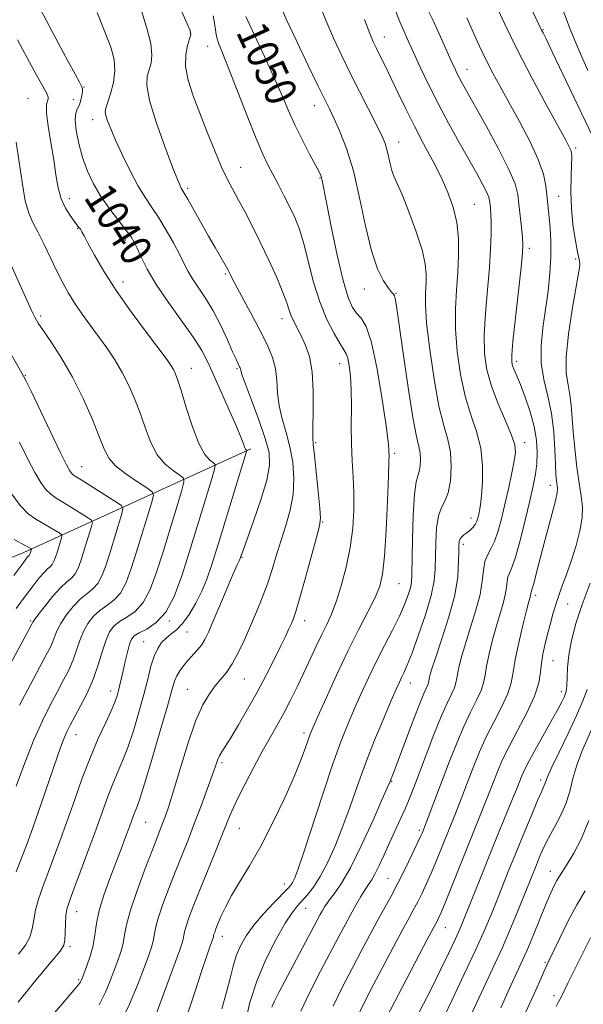
# Model space of a CAD drawing. Extents: x 2079800 to 2082700, y 289800 to 292700.
# Drawn here: x 2081566 to 2081709, y 291092 to 291342 of the extents above; entities that cross this region are included whole.
import ezdxf

# ---------------------------------------------------------------- set-up
doc = ezdxf.new("R2010")
doc.units = 0
doc.header["$MEASUREMENT"] = 0
for name, color, linetype, lineweight in [('BREAKLINE DTM HARD', 7, 'Continuous', 0), ('CONTOUR INDEX', 41, 'Continuous', 13), ('CONTOUR INDEX LABEL', 244, 'Continuous', 0), ('CONTOUR INTERMEDIATE', 44, 'Continuous', 0), ('SPOT ELEVATION DTM', 2, 'Continuous', 13)]:
    doc.layers.add(name, color=color, linetype=linetype, lineweight=lineweight)
doc.styles.add('Style-WORKING', font='WORKING.shx')

msp = doc.modelspace()

# ---------------------------------------------------------------- linework, layer by layer
at = {"layer": 'BREAKLINE DTM HARD'}
msp.add_polyline3d([(2081624.44, 291233.25, 1040.26), (2081566.92, 291206.91, 1025.5), (2081503.7, 291181.61, 1011), (2081438.92, 291152.17, 994.43), (2081367.94, 291131.03, 976.35), (2081295.43, 291127.49, 957.6), (2081235.87, 291134.82, 943.41), (2081208.42, 291133.3, 937.66), (2081174.75, 291122.99, 932.64), (2081144.17, 291108.01, 928.55)], dxfattribs=at)
at = {"layer": 'CONTOUR INDEX', "flags": 128}
for points, elevation in [([(2081568.722, 291349.232), (2081575.601, 291336.192), (2081578.144, 291331.422), (2081579.883, 291328.213), (2081580.967, 291326.242), (2081581.544, 291325.162), (2081581.755, 291324.528), (2081581.741, 291323.872), (2081581.615, 291322.849), (2081581.381, 291321.614), (2081581.019, 291320.446), (2081580.542, 291319.495), (2081580.119, 291318.4), (2081579.95, 291316.672), (2081580.196, 291313.979), (2081580.831, 291310.624), (2081581.787, 291307.066), (2081583.015, 291303.671), (2081584.552, 291300.421), (2081586.457, 291297.207), (2081588.71, 291293.989), (2081590.981, 291291.02), (2081592.863, 291288.627), (2081594.078, 291286.986), (2081594.865, 291285.673), (2081595.595, 291284.117), (2081596.61, 291281.842), (2081598.156, 291278.761), (2081600.448, 291274.886), (2081603.555, 291270.332), (2081606.938, 291265.633), (2081609.908, 291261.427), (2081611.983, 291258.116), (2081613.51, 291255.16), (2081615.048, 291251.783), (2081619.051, 291242.885), (2081620.809, 291238.876), (2081621.932, 291236.142), (2081622.538, 291234.519), (2081622.856, 291233.632), (2081623.076, 291233.151), (2081623.239, 291232.922), (2081623.347, 291232.837), (2081623.352, 291232.635), (2081623.019, 291231.459), (2081616.144, 291208.92), (2081614.583, 291203.888), (2081613.319, 291200.174), (2081612.035, 291197.069), (2081610.496, 291194.032), (2081608.794, 291191.205), (2081607.104, 291188.895), (2081605.566, 291187.304), (2081604.19, 291186.196), (2081602.953, 291185.229), (2081601.834, 291184.09), (2081600.828, 291182.606), (2081599.933, 291180.634), (2081599.126, 291178.053), (2081598.294, 291174.819), (2081597.302, 291170.906), (2081596.062, 291166.387), (2081594.667, 291161.725), (2081593.255, 291157.482), (2081591.933, 291154.046), (2081589.474, 291148.246), (2081588.231, 291144.996), (2081585.165, 291136.484), (2081583.158, 291131.04), (2081581.116, 291125.586), (2081579.421, 291121.094), (2081578.356, 291118.229), (2081577.81, 291116.423), (2081577.57, 291114.802), (2081577.452, 291112.723), (2081577.376, 291110.475), (2081577.285, 291108.578), (2081577.031, 291107.287), (2081576.09, 291105.801), (2081573.843, 291103.057), (2081569.978, 291098.402), (2081565.42, 291092.852)], 1040), ([(2081668.669, 291345.946), (2081670.591, 291341.985), (2081672.207, 291338.465), (2081675.583, 291330.896), (2081676.12, 291329.727), (2081676.696, 291328.518), (2081677.328, 291327.258), (2081678.092, 291325.83), (2081684.067, 291315.102), (2081687.214, 291309.286), (2081689.856, 291304.073), (2081691.401, 291300.397), (2081692.1, 291297.759), (2081692.414, 291295.304), (2081693.024, 291289.407), (2081693.269, 291286.857), (2081693.38, 291285.016), (2081693.289, 291282.912), (2081692.925, 291279.266), (2081691.51, 291266.446), (2081690.886, 291260.514), (2081690.584, 291256.931), (2081690.582, 291255.174), (2081690.808, 291254.237), (2081691.213, 291253.234), (2081691.84, 291251.757), (2081692.755, 291249.516), (2081693.964, 291246.351), (2081695.235, 291242.628), (2081696.276, 291238.841), (2081696.862, 291235.391), (2081697.037, 291232.298), (2081696.914, 291229.484), (2081696.577, 291226.803), (2081696.001, 291223.811), (2081695.133, 291219.995), (2081693.965, 291215.109), (2081692.677, 291209.985), (2081691.492, 291205.723), (2081690.59, 291203.115), (2081689.973, 291201.703), (2081689.598, 291200.723), (2081689.404, 291199.536), (2081689.24, 291198.014), (2081688.938, 291196.159), (2081688.373, 291193.96), (2081686.671, 291188.294), (2081685.717, 291184.786), (2081684.847, 291181.232), (2081684.188, 291178.12), (2081683.797, 291175.773), (2081683.438, 291173.859), (2081682.808, 291171.883), (2081681.68, 291169.428), (2081680.154, 291166.391), (2081678.414, 291162.748), (2081676.617, 291158.529), (2081674.83, 291153.99), (2081668.001, 291136.138), (2081667.829, 291135.722), (2081667.438, 291134.846), (2081666.627, 291133.099), (2081665.272, 291130.237), (2081663.551, 291126.689), (2081661.72, 291123.05), (2081659.974, 291119.765), (2081656.473, 291113.429), (2081654.516, 291109.797), (2081652.384, 291105.767), (2081650.086, 291101.395), (2081647.668, 291096.743), (2081645.306, 291091.874)], 1060), ([(2081623.181, 291342.833), (2081625.305, 291338.325), (2081627.934, 291332.701), (2081630.46, 291327.161), (2081632.436, 291322.614), (2081634.052, 291318.814), (2081635.661, 291315.224), (2081637.498, 291311.486), (2081639.334, 291307.95), (2081641.724, 291303.437), (2081642.156, 291302.534), (2081642.345, 291301.98), (2081642.511, 291301.241), (2081643.59, 291295.733), (2081644.825, 291289.567), (2081646.345, 291282.339), (2081647.846, 291275.879), (2081649.102, 291271.581), (2081650.187, 291269.098), (2081651.251, 291267.648), (2081652.418, 291266.395), (2081653.695, 291264.27), (2081655.062, 291260.151), (2081656.469, 291253.451), (2081657.752, 291245.724), (2081658.718, 291239.064), (2081659.235, 291235.042), (2081659.421, 291233.15), (2081659.453, 291232.357), (2081659.471, 291231.633), (2081659.455, 291229.94), (2081659.345, 291226.242), (2081659.099, 291219.99), (2081658.744, 291212.595), (2081658.326, 291205.96), (2081657.845, 291201.463), (2081657.121, 291198.4), (2081655.926, 291195.543), (2081654.1, 291191.884), (2081651.748, 291187.294), (2081649.044, 291181.865), (2081646.191, 291175.83), (2081643.534, 291170.003), (2081641.45, 291165.34), (2081640.188, 291162.482), (2081639.494, 291160.815), (2081638.989, 291159.409), (2081638.319, 291157.438), (2081637.232, 291154.498), (2081635.506, 291150.287), (2081633.016, 291144.707), (2081630.042, 291138.464), (2081626.96, 291132.468), (2081624.101, 291127.436), (2081621.6, 291123.325), (2081619.541, 291119.902), (2081617.982, 291116.981), (2081616.862, 291114.569), (2081616.09, 291112.719), (2081615.581, 291111.452), (2081615.271, 291110.646), (2081615.1, 291110.145), (2081615.012, 291109.811), (2081614.934, 291109.38), (2081614.872, 291109.16), (2081613.965, 291106.649), (2081613.166, 291104.339), (2081611.93, 291100.631), (2081610.211, 291095.372), (2081608.277, 291089.529)], 1050), ([(2081565.808, 291234.878), (2081567.945, 291230.61), (2081569.716, 291227.214), (2081571.188, 291224.691), (2081572.474, 291222.904), (2081573.702, 291221.683), (2081575.072, 291220.727), (2081576.799, 291219.698), (2081578.98, 291218.373), (2081583.037, 291215.836), (2081584.02, 291215.154), (2081584.278, 291214.561), (2081584.032, 291213.549), (2081582.031, 291207), (2081581.33, 291204.776), (2081580.634, 291202.906), (2081579.87, 291201.469), (2081578.954, 291200.45), (2081577.77, 291199.449), (2081576.195, 291197.972), (2081574.2, 291195.72), (2081572.145, 291193.177), (2081570.487, 291191.027), (2081569.558, 291189.776), (2081569.193, 291189.24), (2081569.025, 291188.89), (2081561.09, 291174.079)], 1030), ([(2081711.719, 291164.095), (2081708.374, 291156.433), (2081707.052, 291152.943), (2081706.091, 291149.583), (2081705.27, 291146.333), (2081704.294, 291143.187), (2081702.956, 291140.145), (2081701.415, 291137.237), (2081699.916, 291134.501), (2081698.659, 291131.973), (2081697.643, 291129.693), (2081696.819, 291127.701), (2081692.54, 291117.056), (2081690.498, 291112.115), (2081688.193, 291106.761), (2081685.791, 291101.462), (2081683.522, 291096.621), (2081681.631, 291092.625), (2081680.274, 291089.703)], 1070)]:
    msp.add_lwpolyline(points, dxfattribs=dict(at, elevation=elevation))
at = {"layer": 'CONTOUR INTERMEDIATE', "flags": 128}
for points, elevation in [([(2081641.537, 291346.839), (2081643.415, 291341.974), (2081645.394, 291337.388), (2081647.482, 291332.933), (2081649.742, 291328.344), (2081656.421, 291315.043), (2081657.694, 291312.446), (2081658.459, 291310.674), (2081658.946, 291309.127), (2081659.354, 291307.352), (2081659.752, 291305.482), (2081660.178, 291303.795), (2081660.695, 291302.395), (2081661.467, 291300.686), (2081662.682, 291297.897), (2081664.414, 291293.566), (2081666.291, 291288.472), (2081667.828, 291283.706), (2081668.661, 291280.095), (2081668.919, 291277.42), (2081668.854, 291275.202), (2081668.709, 291272.91), (2081668.692, 291269.806), (2081669.003, 291265.101), (2081669.775, 291258.396), (2081670.882, 291250.866), (2081672.13, 291244.076), (2081673.334, 291239.166), (2081674.343, 291235.579), (2081675.011, 291232.333), (2081675.229, 291228.711), (2081675.026, 291225.069), (2081674.467, 291222.026), (2081673.641, 291219.963), (2081672.74, 291218.296), (2081671.978, 291216.197), (2081671.517, 291213.094), (2081671.308, 291209.412), (2081671.202, 291202.782), (2081670.925, 291199.757), (2081670.136, 291196.002), (2081668.679, 291191.072), (2081666.888, 291185.765), (2081665.218, 291181.185), (2081664.018, 291178.156), (2081663.217, 291176.356), (2081662.637, 291175.181), (2081662.087, 291174.027), (2081661.312, 291172.289), (2081660.045, 291169.365), (2081658.123, 291164.874), (2081655.815, 291159.323), (2081653.494, 291153.441), (2081651.445, 291147.824), (2081649.593, 291142.535), (2081647.772, 291137.505), (2081645.862, 291132.718), (2081643.916, 291128.381), (2081642.032, 291124.757), (2081640.293, 291122.023), (2081638.733, 291120.026), (2081636.183, 291117.229), (2081634.89, 291115.563), (2081633.176, 291112.904), (2081630.851, 291108.827), (2081628.272, 291103.719), (2081625.927, 291098.173), (2081624.202, 291092.761), (2081623.062, 291087.99)], 1054), ([(2081660.018, 291347.252), (2081662.244, 291341.555), (2081663.218, 291339.202), (2081664.31, 291336.718), (2081665.661, 291333.745), (2081667.384, 291330.016), (2081669.473, 291325.641), (2081671.895, 291320.822), (2081674.578, 291315.791), (2081677.285, 291310.904), (2081681.72, 291303.019), (2081683.193, 291300.327), (2081684.181, 291298.387), (2081684.729, 291297.083), (2081684.977, 291296.147), (2081685.089, 291295.276), (2081685.195, 291294.185), (2081685.297, 291292.673), (2081685.363, 291290.555), (2081685.359, 291287.665), (2081685.231, 291283.904), (2081684.922, 291279.187), (2081684.422, 291273.565), (2081683.905, 291267.614), (2081683.592, 291262.043), (2081683.679, 291257.355), (2081684.266, 291253.218), (2081685.428, 291249.096), (2081687.145, 291244.645), (2081689.016, 291240.301), (2081690.546, 291236.696), (2081691.353, 291234.221), (2081691.509, 291232.305), (2081691.201, 291230.138), (2081690.601, 291227.114), (2081689.817, 291223.441), (2081688.946, 291219.533), (2081688.061, 291215.773), (2081687.161, 291212.429), (2081686.227, 291209.737), (2081685.265, 291207.814), (2081684.388, 291206.281), (2081683.739, 291204.634), (2081683.382, 291202.458), (2081683.081, 291199.668), (2081682.529, 291196.266), (2081681.514, 291192.327), (2081680.235, 291188.208), (2081678.989, 291184.343), (2081678.017, 291181.085), (2081677.336, 291178.477), (2081676.906, 291176.482), (2081676.662, 291175.021), (2081676.439, 291173.829), (2081676.046, 291172.599), (2081675.322, 291171.012), (2081674.22, 291168.714), (2081672.722, 291165.341), (2081670.863, 291160.744), (2081668.894, 291155.631), (2081665.74, 291147.306), (2081664.629, 291144.484), (2081663.55, 291141.924), (2081662.324, 291139.195), (2081659.576, 291133.258), (2081658.202, 291130.25), (2081656.936, 291127.506), (2081655.863, 291125.311), (2081655.023, 291123.821), (2081654.273, 291122.684), (2081653.422, 291121.417), (2081652.33, 291119.652), (2081651.054, 291117.467), (2081649.699, 291115.052), (2081648.314, 291112.5), (2081646.721, 291109.497), (2081642.111, 291100.712), (2081639.397, 291095.39), (2081637.085, 291090.54)], 1058), ([(2081686.243, 291346.577), (2081688.765, 291341.103), (2081691.97, 291334.514), (2081695.704, 291327.291), (2081699.407, 291320.389), (2081704.257, 291311.528), (2081705.154, 291309.836), (2081705.521, 291308.995), (2081705.702, 291308.259), (2081705.772, 291307.143), (2081705.74, 291305.224), (2081705.635, 291302.221), (2081705.572, 291298.419), (2081705.692, 291294.247), (2081706.08, 291290.125), (2081706.625, 291286.447), (2081707.161, 291283.601), (2081707.779, 291280.816), (2081707.845, 291280.083), (2081707.744, 291279.126), (2081707.417, 291277.288), (2081706.791, 291273.873), (2081705.866, 291268.534), (2081704.936, 291262.309), (2081704.365, 291256.586), (2081704.403, 291252.402), (2081704.837, 291249.41), (2081705.341, 291246.911), (2081705.666, 291244.29), (2081706.15, 291237.571), (2081706.574, 291233.185), (2081707.116, 291228.601), (2081707.692, 291224.471), (2081708.208, 291221.24), (2081708.509, 291218.521), (2081708.429, 291215.721), (2081707.853, 291212.396), (2081706.892, 291208.702), (2081705.708, 291204.947), (2081704.451, 291201.379), (2081703.215, 291198.002), (2081702.081, 291194.76), (2081701.11, 291191.619), (2081700.289, 291188.633), (2081699.584, 291185.878), (2081698.973, 291183.395), (2081698.476, 291181.095), (2081698.125, 291178.856), (2081697.88, 291176.524), (2081697.414, 291173.825), (2081696.33, 291170.452), (2081694.394, 291166.26), (2081692.024, 291161.745), (2081689.798, 291157.56), (2081688.164, 291154.206), (2081687.029, 291151.556), (2081684.531, 291145.074), (2081683.534, 291142.568), (2081679.082, 291131.579), (2081673.694, 291118.092), (2081672.69, 291115.644), (2081672.116, 291114.327), (2081671.77, 291113.617), (2081669.176, 291108.729), (2081658.819, 291088.963)], 1064), ([(2081702.488, 291347.322), (2081705.417, 291339.654), (2081707.424, 291334.736), (2081709.895, 291329.141)], 1068), ([(2081596.698, 291344.343), (2081598.099, 291339.934), (2081599.079, 291335.993), (2081599.374, 291333.092), (2081599.14, 291331.021), (2081598.639, 291329.376), (2081598.156, 291327.699), (2081598.064, 291325.329), (2081598.757, 291321.555), (2081600.451, 291316.034), (2081602.635, 291309.906), (2081604.615, 291304.683), (2081605.863, 291301.496), (2081606.501, 291299.965), (2081606.815, 291299.331), (2081607.556, 291298.098), (2081608.472, 291296.51), (2081613.737, 291287.125), (2081615.386, 291284.246), (2081618.26, 291279.312), (2081618.611, 291278.671), (2081619.188, 291277.484), (2081619.808, 291276.253), (2081620.971, 291274.04), (2081624.996, 291266.542), (2081627.102, 291262.56), (2081628.768, 291259.232), (2081629.945, 291256.37), (2081630.664, 291253.596), (2081631, 291250.611), (2081631.209, 291247.431), (2081631.597, 291244.15), (2081632.372, 291240.83), (2081633.372, 291237.395), (2081634.342, 291233.739), (2081635.05, 291229.8), (2081635.363, 291225.697), (2081635.174, 291221.597), (2081634.434, 291217.631), (2081633.33, 291213.789), (2081632.109, 291210.029), (2081630.96, 291206.314), (2081629.844, 291202.641), (2081628.666, 291199.012), (2081627.351, 291195.426), (2081625.913, 291191.862), (2081624.386, 291188.298), (2081622.808, 291184.755), (2081621.23, 291181.449), (2081619.703, 291178.641), (2081618.261, 291176.491), (2081616.858, 291174.754), (2081615.432, 291173.084), (2081613.92, 291171.1), (2081612.275, 291168.295), (2081610.453, 291164.132), (2081608.46, 291158.378), (2081606.499, 291152.041), (2081604.825, 291146.436), (2081603.623, 291142.554), (2081602.793, 291140.087), (2081602.166, 291138.4), (2081599.472, 291131.533), (2081597.62, 291126.725), (2081595.587, 291121.225), (2081593.897, 291116.198), (2081592.927, 291112.519), (2081592.445, 291109.906), (2081592.073, 291107.784), (2081591.505, 291105.668), (2081590.731, 291103.416), (2081589.82, 291100.971), (2081588.803, 291098.287), (2081587.58, 291095.359), (2081586.014, 291092.19)], 1044), ([(2081606.965, 291344.05), (2081608.317, 291341.046), (2081609.048, 291339.286), (2081609.205, 291338.261), (2081608.927, 291337.214), (2081608.39, 291335.526), (2081607.922, 291333.152), (2081607.889, 291330.186), (2081608.562, 291326.709), (2081609.836, 291322.748), (2081611.513, 291318.311), (2081613.395, 291313.499), (2081615.298, 291308.77), (2081617.041, 291304.672), (2081618.506, 291301.561), (2081619.837, 291299.029), (2081621.243, 291296.48), (2081622.891, 291293.421), (2081624.772, 291289.792), (2081626.831, 291285.64), (2081628.981, 291281.099), (2081630.987, 291276.659), (2081632.578, 291272.899), (2081633.579, 291270.23), (2081634.187, 291268.388), (2081634.695, 291266.94), (2081635.342, 291265.504), (2081637.15, 291262.008), (2081638.247, 291259.673), (2081639.268, 291256.662), (2081639.992, 291252.718), (2081640.271, 291247.804), (2081640.248, 291242.761), (2081640.14, 291238.65), (2081640.13, 291236.129), (2081640.269, 291234.237), (2081640.575, 291231.611), (2081641.04, 291227.351), (2081641.546, 291222.405), (2081641.949, 291218.185), (2081642.106, 291215.611), (2081641.877, 291213.645), (2081641.123, 291210.753), (2081638.217, 291200.202), (2081636.799, 291195.16), (2081635.845, 291191.96), (2081635.228, 291190.164), (2081634.713, 291188.932), (2081634.083, 291187.531), (2081633.212, 291185.654), (2081631.994, 291183.102), (2081630.355, 291179.755), (2081628.35, 291175.802), (2081626.069, 291171.51), (2081623.632, 291167.171), (2081621.291, 291163.179), (2081619.328, 291159.951), (2081617.062, 291156.364), (2081616.479, 291155.333), (2081616.021, 291154.268), (2081615.483, 291152.755), (2081614.656, 291150.377), (2081613.401, 291146.882), (2081611.848, 291142.67), (2081610.196, 291138.309), (2081608.598, 291134.224), (2081605.409, 291126.233), (2081603.725, 291121.922), (2081602.163, 291117.735), (2081600.965, 291114.18), (2081600.288, 291111.616), (2081599.953, 291109.795), (2081599.693, 291108.316), (2081599.273, 291106.776), (2081598.567, 291104.745), (2081597.477, 291101.791), (2081595.899, 291097.601), (2081593.697, 291092.355), (2081590.726, 291086.354)], 1046), ([(2081631.804, 291346.031), (2081633.605, 291341.816), (2081636.151, 291336.333), (2081638.962, 291330.473), (2081641.438, 291325.396), (2081644.376, 291319.41), (2081645.558, 291316.949), (2081647.036, 291313.699), (2081648.723, 291309.358), (2081650.421, 291303.748), (2081651.986, 291296.913), (2081653.472, 291289.769), (2081654.985, 291283.454), (2081656.578, 291278.849), (2081658.095, 291275.82), (2081659.327, 291273.979), (2081660.126, 291272.949), (2081660.575, 291272.403), (2081660.818, 291272.023), (2081661.006, 291271.354), (2081661.323, 291269.381), (2081663.03, 291257.493), (2081664.32, 291248.778), (2081665.539, 291241.156), (2081666.451, 291236.381), (2081667.047, 291233.804), (2081667.373, 291232.18), (2081667.473, 291230.516), (2081667.379, 291228.842), (2081667.123, 291227.445), (2081666.741, 291226.383), (2081666.311, 291224.82), (2081665.918, 291221.694), (2081665.629, 291216.404), (2081665.441, 291210.191), (2081665.272, 291201.347), (2081665.156, 291199.417), (2081664.874, 291197.962), (2081664.319, 291196.142), (2081663.413, 291193.762), (2081662.088, 291190.789), (2081660.321, 291187.235), (2081658.285, 291183.289), (2081656.2, 291179.185), (2081654.246, 291175.125), (2081652.437, 291171.171), (2081650.747, 291167.352), (2081649.119, 291163.562), (2081647.359, 291159.141), (2081645.243, 291153.291), (2081642.667, 291145.641), (2081637.776, 291130.676), (2081636.33, 291126.417), (2081635.511, 291124.254), (2081635.023, 291123.252), (2081634.566, 291122.564), (2081633.818, 291121.708), (2081630.279, 291118.049), (2081627.687, 291115.269), (2081625.205, 291112.366), (2081623.25, 291109.664), (2081621.809, 291107.12), (2081620.758, 291104.602), (2081619.959, 291101.958), (2081619.209, 291098.972), (2081618.293, 291095.409), (2081617.049, 291091.158)], 1052), ([(2081695.283, 291345.533), (2081698.244, 291339.264), (2081698.533, 291338.694), (2081699.267, 291337.2), (2081700.841, 291333.927), (2081711.004, 291312.526)], 1066), ([(2081585.493, 291343.844), (2081587.456, 291338.997), (2081588.911, 291335.125), (2081589.765, 291331.981), (2081589.986, 291329.085), (2081589.6, 291326.104), (2081588.88, 291323.294), (2081587.697, 291319.646), (2081587.548, 291318.722), (2081587.69, 291317.797), (2081588.123, 291316.434), (2081588.92, 291314.398), (2081590.172, 291311.504), (2081591.91, 291307.715), (2081593.917, 291303.581), (2081595.914, 291299.802), (2081597.699, 291296.861), (2081599.366, 291294.391), (2081601.087, 291291.811), (2081602.961, 291288.718), (2081604.814, 291285.431), (2081606.403, 291282.447), (2081607.576, 291280.116), (2081608.564, 291278.195), (2081609.686, 291276.294), (2081612.978, 291271.402), (2081614.902, 291268.204), (2081616.793, 291264.516), (2081618.488, 291260.849), (2081619.821, 291257.832), (2081620.681, 291255.924), (2081621.167, 291254.906), (2081621.606, 291254.047), (2081621.721, 291253.772), (2081621.788, 291253.518), (2081621.862, 291253.135), (2081622.187, 291252.066), (2081623.053, 291249.651), (2081624.614, 291245.531), (2081626.476, 291240.553), (2081628.109, 291235.867), (2081629.064, 291232.259), (2081629.212, 291229.074), (2081628.504, 291225.296), (2081626.995, 291220.284), (2081625.146, 291214.903), (2081622.54, 291207.674), (2081622.098, 291206.404), (2081621.857, 291205.648), (2081621.775, 291205.431), (2081621.663, 291205.198), (2081621.458, 291204.799), (2081620.975, 291203.764), (2081620.001, 291201.542), (2081618.43, 291197.849), (2081614.899, 291189.489), (2081613.683, 291186.684), (2081612.775, 291184.835), (2081611.899, 291183.456), (2081610.84, 291182.142), (2081608.452, 291179.491), (2081607.349, 291178.171), (2081606.402, 291176.874), (2081605.661, 291175.618), (2081605.106, 291174.264), (2081604.442, 291172.031), (2081603.303, 291167.981), (2081601.478, 291161.646), (2081599.359, 291154.436), (2081597.49, 291148.234), (2081596.281, 291144.439), (2081595.6, 291142.527), (2081595.181, 291141.49), (2081594.789, 291140.463), (2081593.658, 291137.346), (2081592.768, 291134.952), (2081591.634, 291131.946), (2081588.711, 291124.26), (2081587.205, 291120.036), (2081586.018, 291116.11), (2081585.325, 291112.798), (2081584.908, 291109.939), (2081584.453, 291107.252), (2081583.736, 291104.561), (2081582.896, 291102.086), (2081581.708, 291098.974), (2081581.463, 291098.364), (2081581.301, 291098.026), (2081581.025, 291097.611), (2081580.154, 291096.542), (2081574.649, 291090.128)], 1042), ([(2081614.885, 291343.045), (2081615.259, 291341.163), (2081615.471, 291339.448), (2081615.738, 291337.815), (2081616.266, 291336.076), (2081617.229, 291333.622), (2081618.79, 291329.736), (2081623.495, 291317.656), (2081625.765, 291311.944), (2081627.46, 291307.961), (2081628.758, 291305.235), (2081629.973, 291302.913), (2081631.344, 291300.32), (2081632.814, 291297.493), (2081634.251, 291294.646), (2081635.556, 291291.887), (2081636.754, 291288.89), (2081637.904, 291285.225), (2081640.364, 291275.518), (2081641.892, 291270.48), (2081643.697, 291266.034), (2081645.526, 291262.428), (2081647.057, 291259.843), (2081648.053, 291258.319), (2081648.64, 291257.326), (2081649.031, 291256.195), (2081649.393, 291254.363), (2081649.703, 291251.696), (2081649.893, 291248.167), (2081649.926, 291243.834), (2081649.899, 291239.088), (2081649.94, 291234.403), (2081650.134, 291230.128), (2081650.392, 291226.1), (2081650.579, 291222.03), (2081650.573, 291217.686), (2081650.287, 291213.057), (2081649.647, 291208.19), (2081648.624, 291203.197), (2081647.364, 291198.446), (2081646.057, 291194.369), (2081644.845, 291191.237), (2081643.671, 291188.668), (2081642.43, 291186.116), (2081641.041, 291183.157), (2081639.518, 291179.846), (2081637.9, 291176.36), (2081636.224, 291172.858), (2081634.52, 291169.44), (2081632.817, 291166.189), (2081631.119, 291163.12), (2081629.335, 291159.978), (2081627.348, 291156.438), (2081625.115, 291152.33), (2081622.885, 291148.082), (2081620.976, 291144.279), (2081619.588, 291141.271), (2081618.432, 291138.489), (2081617.096, 291135.135), (2081615.299, 291130.68), (2081611.347, 291120.932), (2081609.83, 291117.118), (2081608.739, 291114.244), (2081608.032, 291112.163), (2081607.65, 291110.714), (2081607.314, 291108.848), (2081607.045, 291107.891), (2081606.426, 291106.139), (2081599.299, 291086.568)], 1048), ([(2081653.224, 291342.133), (2081654.571, 291338.57), (2081655.48, 291336.422), (2081656.283, 291334.767), (2081657.257, 291332.823), (2081658.476, 291330.363), (2081659.959, 291327.297), (2081661.716, 291323.59), (2081663.715, 291319.42), (2081665.913, 291315.019), (2081668.245, 291310.596), (2081670.554, 291306.271), (2081672.659, 291302.141), (2081674.405, 291298.256), (2081675.735, 291294.479), (2081676.618, 291290.626), (2081677.044, 291286.556), (2081677.101, 291282.297), (2081676.9, 291277.921), (2081676.569, 291273.453), (2081676.299, 291268.737), (2081676.297, 291263.572), (2081676.727, 291257.875), (2081677.574, 291252.042), (2081678.779, 291246.586), (2081680.237, 291241.865), (2081681.659, 291237.617), (2081682.709, 291233.422), (2081683.148, 291229.025), (2081683.128, 291224.818), (2081682.894, 291221.354), (2081682.652, 291219.028), (2081682.433, 291217.58), (2081682.226, 291216.592), (2081682.01, 291215.714), (2081681.724, 291214.87), (2081681.293, 291214.053), (2081680.674, 291213.264), (2081679.935, 291212.53), (2081679.172, 291211.89), (2081678.472, 291211.358), (2081677.889, 291210.873), (2081677.468, 291210.352), (2081677.236, 291209.68), (2081677.153, 291208.62), (2081677.159, 291206.902), (2081676.908, 291200.71), (2081676.125, 291196.109), (2081674.658, 291190.615), (2081672.883, 291185.046), (2081671.307, 291180.392), (2081670.317, 291177.384), (2081669.825, 291175.721), (2081669.623, 291174.845), (2081669.44, 291173.799), (2081669.285, 291173.315), (2081668.318, 291171.126), (2081667.141, 291168.232), (2081665.36, 291163.627), (2081660.594, 291151.066), (2081659.665, 291148.706), (2081659.105, 291147.389), (2081657.769, 291144.333), (2081655.419, 291139.045), (2081652.516, 291132.719), (2081649.695, 291126.973), (2081647.463, 291123.046), (2081645.816, 291120.663), (2081644.624, 291119.172), (2081643.759, 291118.015), (2081643.113, 291117.014), (2081642.581, 291116.082), (2081642.03, 291115.065), (2081631.577, 291095.284), (2081630.453, 291093.118), (2081629.729, 291091.574)], 1056), ([(2081679.188, 291342.571), (2081681.827, 291336.617), (2081682.992, 291334.064), (2081684.264, 291331.448), (2081685.78, 291328.525), (2081687.629, 291325.109), (2081692.521, 291316.235), (2081695.152, 291311.22), (2081697.291, 291306.602), (2081698.585, 291302.861), (2081699.214, 291299.943), (2081699.491, 291297.656), (2081700.07, 291291.862), (2081700.305, 291289.16), (2081700.48, 291285.859), (2081700.484, 291282.026), (2081700.234, 291277.75), (2081699.768, 291273.186), (2081699.152, 291268.512), (2081698.49, 291263.88), (2081698.027, 291259.355), (2081698.046, 291254.98), (2081698.712, 291250.761), (2081699.729, 291246.545), (2081700.683, 291242.146), (2081701.26, 291237.498), (2081701.529, 291233.032), (2081701.656, 291229.305), (2081701.777, 291226.72), (2081701.91, 291225.083), (2081702.142, 291223.226), (2081702.061, 291222.068), (2081701.633, 291219.983), (2081700.759, 291216.593), (2081698.428, 291208.027), (2081697.414, 291204.152), (2081696.049, 291198.783), (2081695.705, 291197.548), (2081695.458, 291196.812), (2081695.426, 291196.614), (2081695.398, 291196.361), (2081695.348, 291196.051), (2081695.231, 291195.592), (2081694.94, 291194.512), (2081694.353, 291192.245), (2081693.417, 291188.487), (2081692.358, 291183.988), (2081691.47, 291179.758), (2081690.931, 291176.525), (2081690.438, 291173.889), (2081689.569, 291171.168), (2081688.037, 291167.844), (2081686.089, 291164.068), (2081684.106, 291160.154), (2081682.39, 291156.368), (2081680.93, 291152.773), (2081677.312, 291143.311), (2081676.295, 291140.705), (2081671.344, 291128.411), (2081670.161, 291125.595), (2081668.981, 291122.941), (2081667.834, 291120.508), (2081666.745, 291118.333), (2081665.695, 291116.356), (2081664.473, 291114.122), (2081662.824, 291111.079), (2081660.594, 291106.88), (2081655.484, 291097.157), (2081653.243, 291092.851), (2081651.357, 291088.979)], 1062), ([(2081565.33, 291336.986), (2081567.839, 291332.217), (2081570.04, 291328.15), (2081572.697, 291323.303), (2081573.103, 291322.396), (2081573.104, 291321.938), (2081572.88, 291321.464), (2081572.659, 291320.471), (2081572.676, 291318.444), (2081573.091, 291315.074), (2081573.761, 291310.872), (2081574.464, 291306.554), (2081575.048, 291302.708), (2081575.629, 291299.409), (2081576.391, 291296.607), (2081577.446, 291294.261), (2081578.618, 291292.376), (2081579.663, 291290.97), (2081580.875, 291289.394), (2081581.222, 291288.888), (2081581.578, 291288.289), (2081582.149, 291287.24), (2081583.161, 291285.349), (2081584.811, 291282.322), (2081587.175, 291278.261), (2081590.299, 291273.368), (2081594.1, 291267.945), (2081597.973, 291262.704), (2081603.195, 291255.779), (2081604.257, 291254.288), (2081604.821, 291253.364), (2081605.288, 291252.395), (2081605.878, 291250.797), (2081606.764, 291247.994), (2081608.057, 291243.704), (2081609.618, 291238.826), (2081611.247, 291234.551), (2081612.757, 291231.791), (2081614.023, 291230.327), (2081614.935, 291229.657), (2081615.382, 291229.204), (2081615.258, 291228.088), (2081614.454, 291225.351), (2081608.894, 291207.16), (2081606.947, 291200.984), (2081605.014, 291195.788), (2081602.891, 291191.797), (2081600.474, 291189.13), (2081598.077, 291187.499), (2081596.12, 291186.515), (2081594.895, 291185.793), (2081594.201, 291184.965), (2081593.711, 291183.665), (2081593.165, 291181.663), (2081592.579, 291179.265), (2081592.036, 291176.911), (2081591.232, 291173.328), (2081590.899, 291171.923), (2081590.528, 291170.562), (2081589.96, 291168.943), (2081589.019, 291166.73), (2081587.585, 291163.653), (2081585.775, 291159.719), (2081583.766, 291155.002), (2081581.714, 291149.638), (2081579.701, 291144.013), (2081577.788, 291138.576), (2081576.025, 291133.69), (2081574.42, 291129.363), (2081571.675, 291122.079), (2081570.609, 291118.998), (2081569.847, 291116.229), (2081569.403, 291113.727), (2081569.027, 291111.443), (2081568.408, 291109.33), (2081567.279, 291107.295), (2081565.56, 291105.061)], 1038), ([(2081564.987, 291310.997), (2081566.437, 291300.826), (2081567.258, 291296.156), (2081568.157, 291292.952), (2081569.199, 291290.637), (2081570.463, 291288.291), (2081571.988, 291285.231), (2081575.28, 291278.293), (2081576.773, 291275.309), (2081578.237, 291272.656), (2081579.837, 291270.09), (2081581.692, 291267.412), (2081583.736, 291264.614), (2081585.859, 291261.737), (2081587.96, 291258.805), (2081589.975, 291255.778), (2081591.851, 291252.603), (2081593.545, 291249.242), (2081595.067, 291245.714), (2081596.437, 291242.054), (2081597.708, 291238.338), (2081599.062, 291234.802), (2081600.711, 291231.723), (2081602.755, 291229.321), (2081604.847, 291227.593), (2081606.524, 291226.477), (2081607.412, 291225.773), (2081607.497, 291224.716), (2081606.849, 291222.4), (2081602.179, 291207.12), (2081600.542, 291201.932), (2081598.919, 291197.568), (2081597.136, 291194.215), (2081595.094, 291191.96), (2081593, 291190.486), (2081591.138, 291189.379), (2081589.715, 291188.248), (2081588.636, 291186.802), (2081587.734, 291184.777), (2081586.844, 291181.996), (2081585.824, 291178.639), (2081584.538, 291174.973), (2081582.922, 291171.278), (2081581.212, 291167.873), (2081578.657, 291163.124), (2081577.904, 291161.624), (2081577.242, 291160.105), (2081576.481, 291158.135), (2081575.53, 291155.499), (2081574.324, 291152.036), (2081571.282, 291143.161), (2081569.86, 291139.046), (2081568.729, 291135.859), (2081567.703, 291133.079), (2081564.994, 291125.929)], 1036), ([(2081562.919, 291281.531), (2081567.758, 291270.737), (2081568.868, 291268.304), (2081569.696, 291266.61), (2081570.564, 291265.118), (2081571.874, 291263.148), (2081573.905, 291260.16), (2081576.462, 291256.174), (2081579.228, 291251.349), (2081581.906, 291245.942), (2081584.269, 291240.612), (2081586.11, 291236.114), (2081587.36, 291232.972), (2081588.506, 291230.778), (2081590.175, 291228.895), (2081592.754, 291226.851), (2081595.671, 291224.858), (2081598.112, 291223.297), (2081599.442, 291222.342), (2081599.736, 291221.345), (2081599.243, 291219.45), (2081595.463, 291207.08), (2081594.138, 291202.88), (2081592.824, 291199.347), (2081591.38, 291196.633), (2081589.714, 291194.79), (2081587.924, 291193.474), (2081586.157, 291192.244), (2081584.543, 291190.739), (2081583.139, 291188.927), (2081581.985, 291186.86), (2081581.082, 291184.589), (2081580.28, 291182.172), (2081579.393, 291179.669), (2081578.269, 291177.111), (2081576.905, 291174.42), (2081575.331, 291171.491), (2081573.572, 291168.189), (2081571.623, 291164.253), (2081569.47, 291159.394), (2081567.156, 291153.56), (2081564.951, 291147.664)], 1034), ([(2081563.061, 291258.211), (2081566.801, 291251.651), (2081567.371, 291250.551), (2081568.72, 291247.806), (2081576.218, 291232.235), (2081577.741, 291229.136), (2081578.536, 291227.631), (2081578.957, 291227.008), (2081579.369, 291226.621), (2081580.186, 291226.079), (2081581.838, 291225.055), (2081590.2, 291219.803), (2081591.62, 291218.818), (2081591.993, 291217.962), (2081591.638, 291216.499), (2081588.747, 291207.04), (2081587.734, 291203.828), (2081586.729, 291201.127), (2081585.625, 291199.051), (2081584.334, 291197.62), (2081582.847, 291196.462), (2081581.176, 291195.108), (2081579.371, 291193.229), (2081577.642, 291191.052), (2081576.236, 291188.943), (2081575.32, 291187.183), (2081574.737, 291185.706), (2081574.249, 291184.365), (2081573.617, 291182.944), (2081572.597, 291180.967), (2081568.546, 291173.418), (2081565.81, 291168.189)], 1032), ([(2081563.84, 291221.751), (2081565.99, 291218.799), (2081568.035, 291216.746), (2081569.957, 291215.375), (2081573.428, 291213.375), (2081574.845, 291212.513), (2081575.874, 291211.869), (2081576.42, 291211.49), (2081576.563, 291211.161), (2081576.427, 291210.598), (2081575.315, 291206.96), (2081574.925, 291205.725), (2081574.539, 291204.686), (2081574.114, 291203.887), (2081573.603, 291203.319), (2081572.933, 291202.746), (2081572.023, 291201.88), (2081570.801, 291200.478), (2081569.232, 291198.486), (2081567.289, 291195.893), (2081564.963, 291192.687)], 1028), ([(2081564.434, 291210.197), (2081567.573, 291208.556), (2081568.711, 291207.902), (2081568.82, 291207.826), (2081568.849, 291207.76), (2081568.521, 291206.673), (2081568.444, 291206.465), (2081568.359, 291206.305), (2081568.257, 291206.192), (2081567.941, 291205.904), (2081567.599, 291205.489), (2081566.606, 291204.147), (2081564.375, 291201.069)], 1026), ([(2081710.432, 291199.121), (2081708.443, 291193.765), (2081706.863, 291188.872), (2081705.736, 291184.571), (2081705.031, 291180.853), (2081704.697, 291177.716), (2081704.593, 291175.19), (2081704.559, 291173.31), (2081704.455, 291172.05), (2081704.229, 291171.14), (2081703.852, 291170.245), (2081703.273, 291169.044), (2081702.355, 291167.276), (2081700.941, 291164.692), (2081696.835, 291157.426), (2081694.987, 291154.095), (2081693.788, 291151.786), (2081693.11, 291150.307), (2081691.751, 291146.838), (2081690.774, 291144.43), (2081687.317, 291135.977), (2081685.179, 291130.71), (2081683.041, 291125.379), (2081678.379, 291113.657), (2081677.415, 291111.375), (2081676.225, 291108.76), (2081674.528, 291105.179), (2081672.465, 291100.92), (2081670.28, 291096.506), (2081668.203, 291092.406), (2081666.383, 291088.883)], 1066), ([(2081709.664, 291172.197), (2081708.592, 291169.259), (2081706.982, 291165.552), (2081704.84, 291160.991), (2081702.584, 291156.308), (2081700.734, 291152.435), (2081699.67, 291150.055), (2081699.201, 291148.843), (2081698.991, 291148.223), (2081698.726, 291147.614), (2081698.174, 291146.414), (2081697.124, 291144.017), (2081695.46, 291140.063), (2081693.444, 291135.183), (2081691.432, 291130.256), (2081689.702, 291125.968), (2081686.838, 291118.786), (2081685.433, 291115.301), (2081683.742, 291111.301), (2081681.485, 291106.262), (2081678.545, 291099.976), (2081675.451, 291093.491), (2081671.38, 291084.999)], 1068), ([(2081710.078, 291138.928), (2081708.256, 291134.395), (2081706.304, 291130.673), (2081704.602, 291127.879), (2081702.641, 291124.804), (2081702.02, 291123.741), (2081701.348, 291122.436), (2081700.487, 291120.571), (2081699.32, 291117.854), (2081696.059, 291109.956), (2081694.364, 291105.924), (2081692.878, 291102.552), (2081690.367, 291097.081), (2081687.847, 291091.452)], 1072), ([(2081709.177, 291121.143), (2081707.055, 291117.546), (2081704.823, 291113.326), (2081702.733, 291109.106), (2081700.052, 291103.507), (2081699.384, 291102.077), (2081698.703, 291100.543), (2081697.681, 291098.2), (2081696.184, 291094.842), (2081694.124, 291090.387)], 1074), ([(2081710.499, 291109.17), (2081704.82, 291097.675), (2081703.195, 291094.317), (2081702.803, 291093.546), (2081702.379, 291092.761), (2081701.819, 291091.764)], 1076)]:
    msp.add_lwpolyline(points, dxfattribs=dict(at, elevation=elevation))
at = {"layer": 'SPOT ELEVATION DTM'}
for p in [(2081698.53, 291339.55, 1066.1), (2081609.08, 291338.61, 1045.9), (2081658.24, 291337.67, 1056.7), (2081613.48, 291335.27, 1047.4), (2081679.23, 291329.51, 1060.7), (2081582.17, 291324.96, 1040.1), (2081567.95, 291322.09, 1036.9), (2081579.46, 291321.79, 1039.2), (2081640.55, 291320.22, 1051.3), (2081584.37, 291316.67, 1041.4), (2081661.93, 291311.01, 1054.7), (2081706.74, 291309.51, 1064.3), (2081621.84, 291304.62, 1046.8), (2081641.96, 291301.95, 1049.9), (2081608.45, 291299.26, 1044.3), (2081578.45, 291296.69, 1038.6), (2081702.45, 291297.27, 1062.8), (2081681.06, 291295.26, 1056.9), (2081580.52, 291289.15, 1037.9), (2081592.72, 291286.16, 1039.6), (2081695.07, 291284.05, 1060.4), (2081706.75, 291281.39, 1063.6), (2081618, 291277.56, 1043.8), (2081592, 291275.51, 1038.6), (2081653.2, 291273.73, 1051.4), (2081661.21, 291272.62, 1052.1), (2081571.14, 291266.94, 1034.3), (2081632.32, 291266.25, 1045.4), (2081646.92, 291254.81, 1047.3), (2081691.8, 291255.44, 1060.4), (2081567.27, 291251.86, 1032.1), (2081609.36, 291253.63, 1038.7), (2081620.9, 291253.51, 1041.8), (2081640.85, 291234.81, 1046.2), (2081693.81, 291234.81, 1058.5), (2081660.88, 291232.05, 1050.3), (2081581.55, 291228.65, 1032.8), (2081700.35, 291223.92, 1061.4), (2081642.63, 291214.66, 1046.1), (2081680.21, 291215.71, 1055.4), (2081678.3, 291209.02, 1056.4), (2081622.22, 291205.73, 1042.1), (2081661.98, 291199.04, 1050.9), (2081696.63, 291196.03, 1062.4), (2081704.72, 291193.86, 1064.9), (2081568.59, 291189.53, 1029.8), (2081603.78, 291189.52, 1038.1), (2081638.05, 291189.65, 1046.6), (2081608.27, 291186.77, 1040.9), (2081597.29, 291184.3, 1039.1), (2081701.05, 291179.45, 1064.9), (2081622.82, 291174.81, 1044.9), (2081588.88, 291171.76, 1037.4), (2081608.31, 291172.2, 1043.1), (2081664.89, 291173.78, 1054.7), (2081703.17, 291171.62, 1065.5), (2081580.1, 291160.74, 1036.7), (2081637.91, 291161.17, 1049.6), (2081617.11, 291153.64, 1046.3), (2081697.93, 291149.23, 1067.6), (2081660.13, 291148.87, 1056.1), (2081597.75, 291138.45, 1042.9), (2081621.55, 291136.97, 1048.9), (2081667.17, 291136.48, 1059.7), (2081659.2, 291124.27, 1059.1), (2081700.32, 291126.04, 1071.3), (2081632.92, 291122.8, 1051.4), (2081638.31, 291116.7, 1054.8), (2081580.28, 291115.84, 1040.7), (2081673.78, 291111.73, 1064.8), (2081617.22, 291109.54, 1050.6), (2081578.61, 291106.99, 1040.3), (2081699.02, 291102.94, 1073.8), (2081580.83, 291098.61, 1041.8), (2081701.27, 291094.47, 1075.5)]:
    msp.add_point(p, dxfattribs=at)

# ---------------------------------------------------------------- texts
at = {"layer": 'CONTOUR INDEX LABEL', "style": 'Style-WORKING', "width": 0.875}
for s, rotation, p in [('1050', 294.5, (2081620.578, 291338.973, 1050)), ('1040', 302.3, (2081581.917, 291297.025, 1040))]:
    msp.add_text(s, height=8, rotation=rotation, dxfattribs=at).set_placement(p)

doc.saveas('drawing.dxf')
